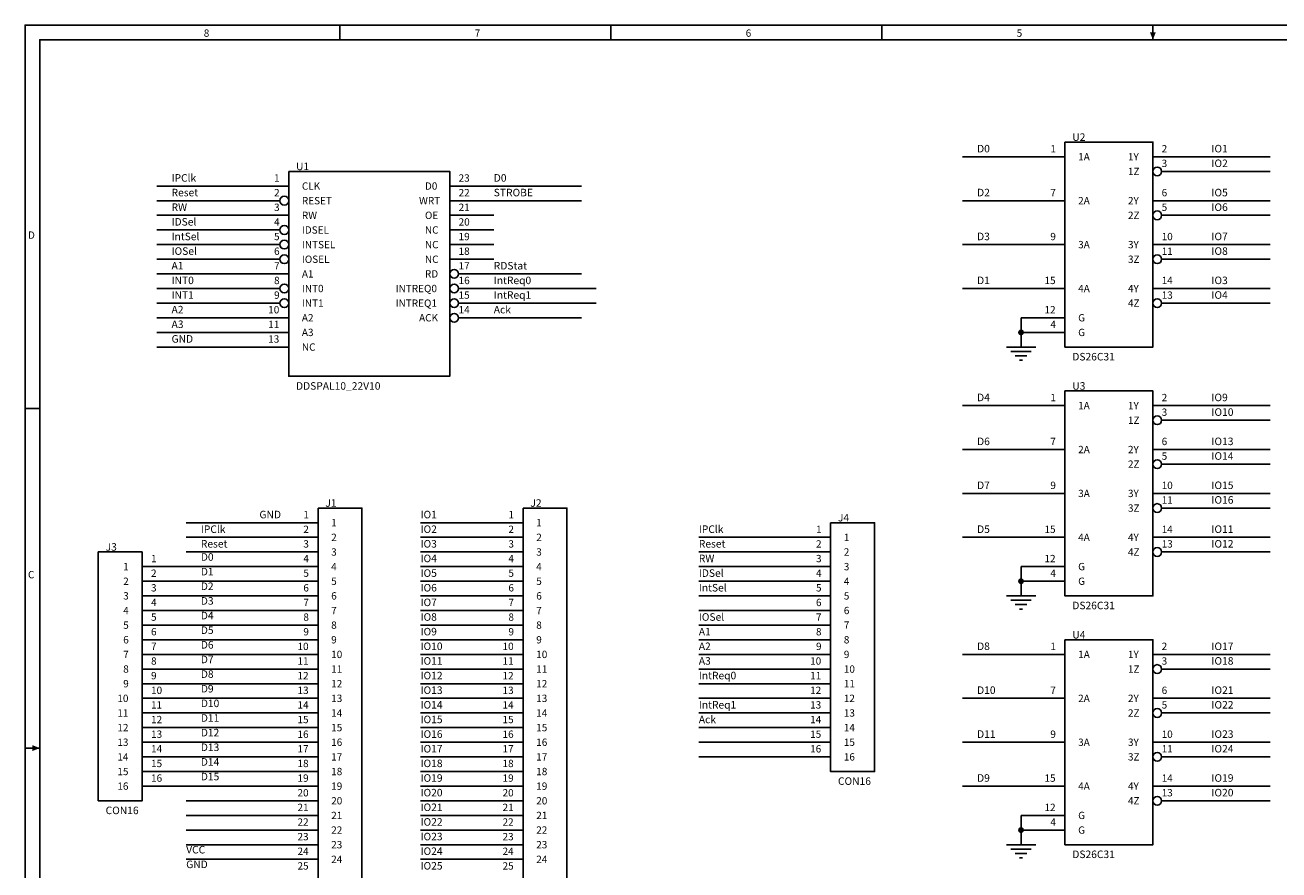
# Model space of a CAD drawing. Extents: x -0.1 to 15.1, y 0.1 to 9.8.
# Drawn here: x -0.1 to 8.5, y 4 to 9.8 of the extents above; entities that cross this region are included whole.
import ezdxf

# ---------------------------------------------------------------- set-up
doc = ezdxf.new("R2010")
doc.units = 0

msp = doc.modelspace()

# ---------------------------------------------------------------- linework, layer by layer
at = {"layer": 'PARTS'}
for p, q in [((6.7, 8.9), (7, 8.9)), ((7.9, 8.9), (7.6, 8.9)), ((7.9, 8.8), (7.66, 8.8)), ((1.4, 8.7), (1.7, 8.7)), ((3.1, 8.7), (2.8, 8.7)), ((1.4, 8.6), (1.64, 8.6)), ((3.1, 8.6), (2.8, 8.6)), ((6.7, 8.6), (7, 8.6)), ((7.9, 8.6), (7.6, 8.6)), ((1.4, 8.5), (1.7, 8.5)), ((3.1, 8.5), (2.8, 8.5)), ((7.9, 8.5), (7.66, 8.5)), ((1.4, 8.4), (1.64, 8.4)), ((3.1, 8.4), (2.8, 8.4)), ((1.4, 8.3), (1.64, 8.3)), ((3.1, 8.3), (2.8, 8.3)), ((6.7, 8.3), (7, 8.3)), ((7.9, 8.3), (7.6, 8.3)), ((1.4, 8.2), (1.64, 8.2)), ((3.1, 8.2), (2.8, 8.2)), ((7.9, 8.2), (7.66, 8.2)), ((1.4, 8.1), (1.7, 8.1)), ((3.1, 8.1), (2.86, 8.1)), ((1.4, 8), (1.64, 8)), ((3.1, 8), (2.86, 8)), ((6.7, 8), (7, 8)), ((7.9, 8), (7.6, 8)), ((1.4, 7.9), (1.64, 7.9)), ((3.1, 7.9), (2.86, 7.9)), ((7.9, 7.9), (7.66, 7.9)), ((1.4, 7.8), (1.7, 7.8)), ((3.1, 7.8), (2.86, 7.8)), ((6.7, 7.8), (7, 7.8)), ((1.4, 7.7), (1.7, 7.7)), ((6.7, 7.7), (7, 7.7)), ((1.4, 7.6), (1.7, 7.6)), ((6.7, 7.2), (7, 7.2)), ((7.9, 7.2), (7.6, 7.2)), ((7.9, 7.1), (7.66, 7.1)), ((6.7, 6.9), (7, 6.9)), ((7.9, 6.9), (7.6, 6.9)), ((7.9, 6.8), (7.66, 6.8)), ((6.7, 6.6), (7, 6.6)), ((7.9, 6.6), (7.6, 6.6)), ((7.9, 6.5), (7.66, 6.5)), ((1.6, 6.4), (1.9, 6.4)), ((3, 6.4), (3.3, 6.4)), ((1.6, 6.3), (1.9, 6.3)), ((3, 6.3), (3.3, 6.3)), ((5.1, 6.3), (5.4, 6.3)), ((6.7, 6.3), (7, 6.3)), ((7.9, 6.3), (7.6, 6.3)), ((1.6, 6.2), (1.9, 6.2)), ((3, 6.2), (3.3, 6.2)), ((5.1, 6.2), (5.4, 6.2)), ((7.9, 6.2), (7.66, 6.2)), ((1, 6.1), (0.7, 6.1)), ((1.6, 6.1), (1.9, 6.1)), ((3, 6.1), (3.3, 6.1)), ((5.1, 6.1), (5.4, 6.1)), ((6.7, 6.1), (7, 6.1)), ((1, 6), (0.7, 6)), ((1.6, 6), (1.9, 6)), ((3, 6), (3.3, 6)), ((5.1, 6), (5.4, 6)), ((6.7, 6), (7, 6)), ((1, 5.9), (0.7, 5.9)), ((1.6, 5.9), (1.9, 5.9)), ((3, 5.9), (3.3, 5.9)), ((5.1, 5.9), (5.4, 5.9)), ((1, 5.8), (0.7, 5.8)), ((1.6, 5.8), (1.9, 5.8)), ((3, 5.8), (3.3, 5.8)), ((5.1, 5.8), (5.4, 5.8)), ((1, 5.7), (0.7, 5.7)), ((1.6, 5.7), (1.9, 5.7)), ((3, 5.7), (3.3, 5.7)), ((5.1, 5.7), (5.4, 5.7)), ((1, 5.6), (0.7, 5.6)), ((1.6, 5.6), (1.9, 5.6)), ((3, 5.6), (3.3, 5.6)), ((5.1, 5.6), (5.4, 5.6)), ((1, 5.5), (0.7, 5.5)), ((1.6, 5.5), (1.9, 5.5)), ((3, 5.5), (3.3, 5.5)), ((5.1, 5.5), (5.4, 5.5)), ((6.7, 5.5), (7, 5.5)), ((7.9, 5.5), (7.6, 5.5)), ((1, 5.4), (0.7, 5.4)), ((1.6, 5.4), (1.9, 5.4)), ((3, 5.4), (3.3, 5.4)), ((5.1, 5.4), (5.4, 5.4)), ((7.9, 5.4), (7.66, 5.4)), ((1, 5.3), (0.7, 5.3)), ((1.6, 5.3), (1.9, 5.3)), ((3, 5.3), (3.3, 5.3)), ((5.1, 5.3), (5.4, 5.3)), ((1, 5.2), (0.7, 5.2)), ((1.6, 5.2), (1.9, 5.2)), ((3, 5.2), (3.3, 5.2)), ((5.1, 5.2), (5.4, 5.2)), ((6.7, 5.2), (7, 5.2)), ((7.9, 5.2), (7.6, 5.2)), ((1, 5.1), (0.7, 5.1)), ((1.6, 5.1), (1.9, 5.1)), ((3, 5.1), (3.3, 5.1)), ((5.1, 5.1), (5.4, 5.1)), ((7.9, 5.1), (7.66, 5.1)), ((1, 5), (0.7, 5)), ((1.6, 5), (1.9, 5)), ((3, 5), (3.3, 5)), ((5.1, 5), (5.4, 5)), ((1, 4.9), (0.7, 4.9)), ((1.6, 4.9), (1.9, 4.9)), ((3, 4.9), (3.3, 4.9)), ((5.1, 4.9), (5.4, 4.9)), ((6.7, 4.9), (7, 4.9)), ((7.9, 4.9), (7.6, 4.9)), ((1, 4.8), (0.7, 4.8)), ((1.6, 4.8), (1.9, 4.8)), ((3, 4.8), (3.3, 4.8)), ((5.1, 4.8), (5.4, 4.8)), ((7.9, 4.8), (7.66, 4.8)), ((1, 4.7), (0.7, 4.7)), ((1.6, 4.7), (1.9, 4.7)), ((3, 4.7), (3.3, 4.7)), ((1, 4.6), (0.7, 4.6)), ((1.6, 4.6), (1.9, 4.6)), ((3, 4.6), (3.3, 4.6)), ((6.7, 4.6), (7, 4.6)), ((7.9, 4.6), (7.6, 4.6)), ((1.6, 4.5), (1.9, 4.5)), ((3, 4.5), (3.3, 4.5)), ((7.9, 4.5), (7.66, 4.5)), ((1.6, 4.4), (1.9, 4.4)), ((3, 4.4), (3.3, 4.4)), ((6.7, 4.4), (7, 4.4)), ((1.6, 4.3), (1.9, 4.3)), ((3, 4.3), (3.3, 4.3)), ((6.7, 4.3), (7, 4.3)), ((1.6, 4.2), (1.9, 4.2)), ((3, 4.2), (3.3, 4.2)), ((1.6, 4.1), (1.9, 4.1)), ((3, 4.1), (3.3, 4.1))]:
    msp.add_line(p, q, dxfattribs=at)
for points in [[(7, 9), (7.6, 9), (7.6, 7.6), (7, 7.6)], [(1.7, 8.8), (2.8, 8.8), (2.8, 7.4), (1.7, 7.4)], [(7, 7.3), (7.6, 7.3), (7.6, 5.9), (7, 5.9)], [(1.9, 6.5), (2.2, 6.5), (2.2, 1.4), (1.9, 1.4)], [(3.3, 6.5), (3.6, 6.5), (3.6, 1.4), (3.3, 1.4)], [(5.4, 6.4), (5.7, 6.4), (5.7, 4.7), (5.4, 4.7)], [(0.7, 6.2), (0.4, 6.2), (0.4, 4.5), (0.7, 4.5)], [(7, 5.6), (7.6, 5.6), (7.6, 4.2), (7, 4.2)]]:
    msp.add_lwpolyline(points, close=True, dxfattribs=at)
for points in [[(6.6, 7.6), (6.8, 7.6)], [(6.63, 7.57), (6.77, 7.57)], [(6.74, 7.54), (6.66, 7.54)], [(6.69, 7.51), (6.71, 7.51)], [(6.6, 5.9), (6.8, 5.9)], [(6.63, 5.87), (6.77, 5.87)], [(6.74, 5.84), (6.66, 5.84)], [(6.69, 5.81), (6.71, 5.81)], [(6.6, 4.2), (6.8, 4.2)], [(6.63, 4.17), (6.77, 4.17)], [(6.74, 4.14), (6.66, 4.14)], [(6.69, 4.11), (6.71, 4.11)]]:
    msp.add_lwpolyline(points, dxfattribs=at)
for centre in [(7.63, 8.8), (1.67, 8.6), (7.63, 8.5), (1.67, 8.4), (1.67, 8.3), (1.67, 8.2), (7.63, 8.2), (2.83, 8.1), (1.67, 8), (2.83, 8), (1.67, 7.9), (2.83, 7.9), (7.63, 7.9), (2.83, 7.8), (7.63, 7.1), (7.63, 6.8), (7.63, 6.5), (7.63, 6.2), (7.63, 5.4), (7.63, 5.1), (7.63, 4.8), (7.63, 4.5)]:
    msp.add_circle(centre, 0.03, dxfattribs=at)
at = {"layer": 'TITLE'}
for points in [[(-0.1, 0.1), (15.1, 0.1), (15.1, 9.8), (-0.1, 9.8)], [(0, 0.2), (15, 0.2), (15, 9.7), (0, 9.7)]]:
    msp.add_lwpolyline(points, close=True, dxfattribs=at)
for points in [[(2.05, 9.7), (2.05, 9.8)], [(3.9, 9.7), (3.9, 9.8)], [(5.75, 9.7), (5.75, 9.8)], [(7.6, 9.7), (7.6, 9.8)], [(-0.1, 7.18), (0, 7.18)], [(-0.1, 4.86), (0, 4.86)]]:
    msp.add_lwpolyline(points, dxfattribs=at)
for points in [[(7.6, 9.7), (7.58, 9.75), (7.62, 9.75), (7.6, 9.75)], [(7.6, 9.7), (7.58, 9.75), (7.62, 9.75), (7.6, 9.75)], [(7.6, 9.7), (7.58, 9.75), (7.62, 9.75), (7.6, 9.75)], [(7.6, 9.7), (7.58, 9.75), (7.62, 9.75), (7.6, 9.75)], [(7.6, 9.7), (7.58, 9.75), (7.62, 9.75), (7.6, 9.75)], [(7.6, 9.7), (7.58, 9.75), (7.62, 9.75), (7.6, 9.75)], [(7.6, 9.7), (7.58, 9.75), (7.62, 9.75), (7.6, 9.75)], [(0, 4.86), (-0.05, 4.88), (-0.05, 4.84), (-0.05, 4.86)], [(0, 4.86), (-0.05, 4.88), (-0.05, 4.84), (-0.05, 4.86)], [(0, 4.86), (-0.05, 4.88), (-0.05, 4.84), (-0.05, 4.86)]]:
    msp.add_solid(points, dxfattribs=at)
at = {"layer": 'WIRE'}
for points in [[(6.3, 8.9), (6.7, 8.9)], [(7.9, 8.9), (8.4, 8.9)], [(7.9, 8.8), (8.4, 8.8)], [(0.8, 8.7), (1.4, 8.7)], [(3.1, 8.7), (3.7, 8.7)], [(0.8, 8.6), (1.4, 8.6)], [(3.1, 8.6), (3.7, 8.6)], [(6.3, 8.6), (6.7, 8.6)], [(7.9, 8.6), (8.4, 8.6)], [(0.8, 8.5), (1.4, 8.5)], [(7.9, 8.5), (8.4, 8.5)], [(0.8, 8.4), (1.4, 8.4)], [(0.8, 8.3), (1.4, 8.3)], [(6.3, 8.3), (6.7, 8.3)], [(7.9, 8.3), (8.4, 8.3)], [(0.8, 8.2), (1.4, 8.2)], [(7.9, 8.2), (8.4, 8.2)], [(0.8, 8.1), (1.4, 8.1)], [(3.1, 8.1), (3.7, 8.1)], [(0.8, 8), (1.4, 8)], [(3.1, 8), (3.8, 8)], [(6.3, 8), (6.7, 8)], [(7.9, 8), (8.4, 8)], [(0.8, 7.9), (1.4, 7.9)], [(3.1, 7.9), (3.8, 7.9)], [(7.9, 7.9), (8.4, 7.9)], [(0.8, 7.8), (1.4, 7.8)], [(3.1, 7.8), (3.7, 7.8)], [(6.7, 7.8), (6.7, 7.7)], [(0.8, 7.7), (1.4, 7.7)], [(6.7, 7.7), (6.7, 7.6)], [(0.8, 7.6), (1.4, 7.6)], [(6.3, 7.2), (6.7, 7.2)], [(7.9, 7.2), (8.4, 7.2)], [(7.9, 7.1), (8.4, 7.1)], [(6.3, 6.9), (6.7, 6.9)], [(7.9, 6.9), (8.4, 6.9)], [(7.9, 6.8), (8.4, 6.8)], [(6.3, 6.6), (6.7, 6.6)], [(7.9, 6.6), (8.4, 6.6)], [(7.9, 6.5), (8.4, 6.5)], [(1, 6.4), (1.6, 6.4)], [(2.6, 6.4), (3, 6.4)], [(1, 6.3), (1.6, 6.3)], [(2.6, 6.3), (3, 6.3)], [(4.5, 6.3), (5.1, 6.3)], [(6.3, 6.3), (6.7, 6.3)], [(7.9, 6.3), (8.4, 6.3)], [(1, 6.2), (1.6, 6.2)], [(2.6, 6.2), (3, 6.2)], [(4.5, 6.2), (5.1, 6.2)], [(7.9, 6.2), (8.4, 6.2)], [(1, 6.1), (1.6, 6.1)], [(2.6, 6.1), (3, 6.1)], [(4.5, 6.1), (5.1, 6.1)], [(6.7, 6.1), (6.7, 6)], [(1, 6), (1.6, 6)], [(2.6, 6), (3, 6)], [(4.5, 6), (5.1, 6)], [(6.7, 6), (6.7, 5.9)], [(1, 5.9), (1.6, 5.9)], [(2.6, 5.9), (3, 5.9)], [(4.5, 5.9), (5.1, 5.9)], [(1, 5.8), (1.6, 5.8)], [(2.6, 5.8), (3, 5.8)], [(4.5, 5.8), (5.1, 5.8)], [(1, 5.7), (1.6, 5.7)], [(2.6, 5.7), (3, 5.7)], [(4.5, 5.7), (5.1, 5.7)], [(1, 5.6), (1.6, 5.6)], [(2.6, 5.6), (3, 5.6)], [(4.5, 5.6), (5.1, 5.6)], [(1, 5.5), (1.6, 5.5)], [(2.6, 5.5), (3, 5.5)], [(4.5, 5.5), (5.1, 5.5)], [(6.3, 5.5), (6.7, 5.5)], [(7.9, 5.5), (8.4, 5.5)], [(1, 5.4), (1.6, 5.4)], [(2.6, 5.4), (3, 5.4)], [(4.5, 5.4), (5.1, 5.4)], [(7.9, 5.4), (8.4, 5.4)], [(1, 5.3), (1.6, 5.3)], [(2.6, 5.3), (3, 5.3)], [(4.5, 5.3), (5.1, 5.3)], [(1, 5.2), (1.6, 5.2)], [(2.6, 5.2), (3, 5.2)], [(4.5, 5.2), (5.1, 5.2)], [(6.3, 5.2), (6.7, 5.2)], [(7.9, 5.2), (8.4, 5.2)], [(1, 5.1), (1.6, 5.1)], [(2.6, 5.1), (3, 5.1)], [(4.5, 5.1), (5.1, 5.1)], [(7.9, 5.1), (8.4, 5.1)], [(1, 5), (1.6, 5)], [(2.6, 5), (3, 5)], [(4.5, 5), (5.1, 5)], [(1, 4.9), (1.6, 4.9)], [(2.6, 4.9), (3, 4.9)], [(4.5, 4.9), (5.1, 4.9)], [(6.3, 4.9), (6.7, 4.9)], [(7.9, 4.9), (8.4, 4.9)], [(1, 4.8), (1.6, 4.8)], [(2.6, 4.8), (3, 4.8)], [(4.5, 4.8), (5.1, 4.8)], [(7.9, 4.8), (8.4, 4.8)], [(1, 4.7), (1.6, 4.7)], [(2.6, 4.7), (3, 4.7)], [(1, 4.6), (1.6, 4.6)], [(2.6, 4.6), (3, 4.6)], [(6.3, 4.6), (6.7, 4.6)], [(7.9, 4.6), (8.4, 4.6)], [(1, 4.5), (1.6, 4.5)], [(2.6, 4.5), (3, 4.5)], [(7.9, 4.5), (8.4, 4.5)], [(1, 4.4), (1.6, 4.4)], [(2.6, 4.4), (3, 4.4)], [(6.7, 4.4), (6.7, 4.3)], [(1, 4.3), (1.6, 4.3)], [(2.6, 4.3), (3, 4.3)], [(6.7, 4.3), (6.7, 4.2)], [(1, 4.2), (1.6, 4.2)], [(2.6, 4.2), (3, 4.2)], [(1, 4.1), (1.6, 4.1)], [(2.6, 4.1), (3, 4.1)]]:
    msp.add_lwpolyline(points, dxfattribs=at)
at = {"layer": 'WIRE', "const_width": 0.02}
for points in [[(6.69, 7.7, 1), (6.71, 7.7, 1)], [(6.69, 6, 1), (6.71, 6, 1)], [(6.69, 4.3, 1), (6.71, 4.3, 1)]]:
    msp.add_lwpolyline(points, format="xyb", close=True, dxfattribs=at)

# ---------------------------------------------------------------- texts
at = {"layer": 'PARTS'}
for s, p in [('1', (6.9, 8.93)), ('1A', (7.09, 8.875)), ('1Y', (7.43, 8.875)), ('2', (7.66, 8.93)), ('1Z', (7.43, 8.775)), ('3', (7.66, 8.83)), ('1', (1.6, 8.73)), ('23', (2.86, 8.73)), ('2', (1.6, 8.63)), ('CLK', (1.79, 8.675)), ('D0', (2.63, 8.675)), ('22', (2.86, 8.63)), ('7', (6.9, 8.63)), ('6', (7.66, 8.63)), ('3', (1.6, 8.53)), ('RESET', (1.79, 8.575)), ('WRT', (2.59, 8.575)), ('21', (2.86, 8.53)), ('2A', (7.09, 8.575)), ('2Y', (7.43, 8.575)), ('5', (7.66, 8.53)), ('4', (1.6, 8.43)), ('RW', (1.79, 8.475)), ('OE', (2.63, 8.475)), ('20', (2.86, 8.43)), ('2Z', (7.43, 8.475)), ('IDSEL', (1.79, 8.375)), ('NC', (2.63, 8.375)), ('5', (1.6, 8.33)), ('INTSEL', (1.79, 8.275)), ('NC', (2.63, 8.275)), ('19', (2.86, 8.33)), ('9', (6.9, 8.33)), ('3A', (7.09, 8.275)), ('3Y', (7.43, 8.275)), ('10', (7.66, 8.33)), ('6', (1.6, 8.23)), ('IOSEL', (1.79, 8.175)), ('NC', (2.63, 8.175)), ('18', (2.86, 8.23)), ('3Z', (7.43, 8.175)), ('11', (7.66, 8.23)), ('7', (1.6, 8.13)), ('17', (2.86, 8.13)), ('8', (1.6, 8.03)), ('A1', (1.79, 8.075)), ('RD', (2.63, 8.075)), ('16', (2.86, 8.03)), ('15', (6.86, 8.03)), ('14', (7.66, 8.03)), ('9', (1.6, 7.93)), ('INT0', (1.79, 7.975)), ('INTREQ0', (2.43, 7.975)), ('15', (2.86, 7.93)), ('4A', (7.09, 7.975)), ('4Y', (7.43, 7.975)), ('13', (7.66, 7.93)), ('10', (1.56, 7.83)), ('INT1', (1.79, 7.875)), ('INTREQ1', (2.43, 7.875)), ('14', (2.86, 7.83)), ('12', (6.86, 7.83)), ('4Z', (7.43, 7.875)), ('A2', (1.79, 7.775)), ('ACK', (2.59, 7.775)), ('%%oG%%o', (7.09, 7.775)), ('11', (1.56, 7.73)), ('A3', (1.79, 7.675)), ('4', (6.9, 7.73)), ('G', (7.09, 7.675)), ('13', (1.56, 7.63)), ('NC', (1.79, 7.575)), ('1', (6.9, 7.23)), ('2', (7.66, 7.23)), ('1A', (7.09, 7.175)), ('1Y', (7.43, 7.175)), ('1Z', (7.43, 7.075)), ('3', (7.66, 7.13)), ('7', (6.9, 6.93)), ('6', (7.66, 6.93)), ('2A', (7.09, 6.875)), ('2Y', (7.43, 6.875)), ('5', (7.66, 6.83)), ('2Z', (7.43, 6.775)), ('9', (6.9, 6.63)), ('10', (7.66, 6.63)), ('3A', (7.09, 6.575)), ('3Y', (7.43, 6.575)), ('3Z', (7.43, 6.475)), ('11', (7.66, 6.53)), ('1', (1.8, 6.43)), ('1', (1.99, 6.375)), ('1', (3.2, 6.43)), ('1', (3.39, 6.375)), ('2', (1.8, 6.33)), ('2', (3.2, 6.33)), ('1', (5.3, 6.33)), ('15', (6.86, 6.33)), ('14', (7.66, 6.33)), ('3', (1.8, 6.23)), ('2', (1.99, 6.275)), ('3', (3.2, 6.23)), ('2', (3.39, 6.275)), ('2', (5.3, 6.23)), ('1', (5.49, 6.275)), ('4A', (7.09, 6.275)), ('4Y', (7.43, 6.275)), ('13', (7.66, 6.23)), ('1', (0.76, 6.13)), ('4', (1.8, 6.13)), ('3', (1.99, 6.175)), ('4', (3.2, 6.13)), ('3', (3.39, 6.175)), ('3', (5.3, 6.13)), ('2', (5.49, 6.175)), ('12', (6.86, 6.13)), ('4Z', (7.43, 6.175)), ('1', (0.57, 6.075)), ('2', (0.76, 6.03)), ('5', (1.8, 6.03)), ('4', (1.99, 6.075)), ('5', (3.2, 6.03)), ('4', (3.39, 6.075)), ('4', (5.3, 6.03)), ('3', (5.49, 6.075)), ('4', (6.9, 6.03)), ('%%oG%%o', (7.09, 6.075)), ('2', (0.57, 5.975)), ('5', (1.99, 5.975)), ('5', (3.39, 5.975)), ('4', (5.49, 5.975)), ('G', (7.09, 5.975)), ('3', (0.57, 5.875)), ('3', (0.76, 5.93)), ('6', (1.8, 5.93)), ('6', (1.99, 5.875)), ('6', (3.2, 5.93)), ('6', (3.39, 5.875)), ('5', (5.3, 5.93)), ('5', (5.49, 5.875)), ('4', (0.57, 5.775)), ('4', (0.76, 5.83)), ('7', (1.8, 5.83)), ('7', (1.99, 5.775)), ('7', (3.2, 5.83)), ('7', (3.39, 5.775)), ('6', (5.3, 5.83)), ('6', (5.49, 5.775)), ('5', (0.76, 5.73)), ('8', (1.8, 5.73)), ('8', (3.2, 5.73)), ('7', (5.3, 5.73)), ('5', (0.57, 5.675)), ('6', (0.76, 5.63)), ('9', (1.8, 5.63)), ('8', (1.99, 5.675)), ('9', (3.2, 5.63)), ('8', (3.39, 5.675)), ('8', (5.3, 5.63)), ('7', (5.49, 5.675)), ('6', (0.57, 5.575)), ('7', (0.76, 5.53)), ('10', (1.76, 5.53)), ('9', (1.99, 5.575)), ('10', (3.16, 5.53)), ('9', (3.39, 5.575)), ('9', (5.3, 5.53)), ('8', (5.49, 5.575)), ('1', (6.9, 5.53)), ('2', (7.66, 5.53)), ('7', (0.57, 5.475)), ('8', (0.76, 5.43)), ('11', (1.76, 5.43)), ('10', (1.99, 5.475)), ('11', (3.16, 5.43)), ('10', (3.39, 5.475)), ('10', (5.26, 5.43)), ('9', (5.49, 5.475)), ('1A', (7.09, 5.475)), ('1Y', (7.43, 5.475)), ('3', (7.66, 5.43)), ('8', (0.57, 5.375)), ('11', (1.99, 5.375)), ('11', (3.39, 5.375)), ('10', (5.49, 5.375)), ('1Z', (7.43, 5.375)), ('9', (0.57, 5.275)), ('9', (0.76, 5.33)), ('12', (1.76, 5.33)), ('12', (1.99, 5.275)), ('12', (3.16, 5.33)), ('12', (3.39, 5.275)), ('11', (5.26, 5.33)), ('11', (5.49, 5.275)), ('10', (0.53, 5.175)), ('10', (0.76, 5.23)), ('13', (1.76, 5.23)), ('13', (1.99, 5.175)), ('13', (3.16, 5.23)), ('13', (3.39, 5.175)), ('12', (5.26, 5.23)), ('12', (5.49, 5.175)), ('7', (6.9, 5.23)), ('2A', (7.09, 5.175)), ('2Y', (7.43, 5.175)), ('6', (7.66, 5.23)), ('11', (0.76, 5.13)), ('14', (1.76, 5.13)), ('14', (3.16, 5.13)), ('13', (5.26, 5.13)), ('5', (7.66, 5.13)), ('11', (0.53, 5.075)), ('12', (0.76, 5.03)), ('15', (1.76, 5.03)), ('14', (1.99, 5.075)), ('15', (3.16, 5.03)), ('14', (3.39, 5.075)), ('14', (5.26, 5.03)), ('13', (5.49, 5.075)), ('2Z', (7.43, 5.075)), ('12', (0.53, 4.975)), ('13', (0.76, 4.93)), ('16', (1.76, 4.93)), ('15', (1.99, 4.975)), ('16', (3.16, 4.93)), ('15', (3.39, 4.975)), ('15', (5.26, 4.93)), ('14', (5.49, 4.975)), ('9', (6.9, 4.93)), ('10', (7.66, 4.93)), ('13', (0.53, 4.875)), ('14', (0.76, 4.83)), ('17', (1.76, 4.83)), ('16', (1.99, 4.875)), ('17', (3.16, 4.83)), ('16', (3.39, 4.875)), ('16', (5.26, 4.83)), ('15', (5.49, 4.875)), ('3A', (7.09, 4.875)), ('3Y', (7.43, 4.875)), ('11', (7.66, 4.83)), ('14', (0.53, 4.775)), ('17', (1.99, 4.775)), ('17', (3.39, 4.775)), ('16', (5.49, 4.775)), ('3Z', (7.43, 4.775)), ('15', (0.53, 4.675)), ('15', (0.76, 4.73)), ('18', (1.76, 4.73)), ('18', (1.99, 4.675)), ('18', (3.16, 4.73)), ('18', (3.39, 4.675)), ('16', (0.53, 4.575)), ('16', (0.76, 4.63)), ('19', (1.76, 4.63)), ('19', (1.99, 4.575)), ('19', (3.16, 4.63)), ('19', (3.39, 4.575)), ('15', (6.86, 4.63)), ('4A', (7.09, 4.575)), ('4Y', (7.43, 4.575)), ('14', (7.66, 4.63)), ('20', (1.76, 4.53)), ('20', (3.16, 4.53)), ('13', (7.66, 4.53)), ('21', (1.76, 4.43)), ('20', (1.99, 4.475)), ('21', (3.16, 4.43)), ('20', (3.39, 4.475)), ('12', (6.86, 4.43)), ('4Z', (7.43, 4.475)), ('22', (1.76, 4.33)), ('21', (1.99, 4.375)), ('22', (3.16, 4.33)), ('21', (3.39, 4.375)), ('4', (6.9, 4.33)), ('%%oG%%o', (7.09, 4.375)), ('23', (1.76, 4.23)), ('22', (1.99, 4.275)), ('23', (3.16, 4.23)), ('22', (3.39, 4.275)), ('G', (7.09, 4.275)), ('23', (1.99, 4.175)), ('23', (3.39, 4.175)), ('24', (1.76, 4.13)), ('24', (1.99, 4.075)), ('24', (3.16, 4.13)), ('24', (3.39, 4.075)), ('25', (1.76, 4.03)), ('25', (3.16, 4.03))]:
    msp.add_text(s, height=0.05, dxfattribs=at).set_placement(p)
at = {"layer": 'PARTTEXT'}
for s, p in [('U2', (7.05, 9.0086)), ('U1', (1.75, 8.8086)), ('DS26C31', (7.05, 7.5086)), ('DDSPAL10_22V10', (1.75, 7.3086)), ('U3', (7.05, 7.3086)), ('J1', (1.95, 6.5086)), ('J2', (3.35, 6.5086)), ('J4', (5.45, 6.4086)), ('J3', (0.45, 6.2086)), ('DS26C31', (7.05, 5.8086)), ('U4', (7.05, 5.6086)), ('CON16', (5.45, 4.6086)), ('CON16', (0.45, 4.4086)), ('DS26C31', (7.05, 4.1086))]:
    msp.add_text(s, height=0.0514, dxfattribs=at).set_placement(p)
at = {"layer": 'TITLE'}
for s, p in [('8', (1.12, 9.72)), ('7', (2.97, 9.72)), ('6', (4.82, 9.72)), ('5', (6.67, 9.72)), ('D', (-0.08, 8.34)), ('C', (-0.08, 6.02))]:
    msp.add_text(s, height=0.05, dxfattribs=at).set_placement(p)
at = {"layer": 'WIRETEXT'}
for s, p in [('D0', (6.4, 8.93)), ('IO1', (8, 8.93)), ('IO2', (8, 8.83)), ('IPClk', (0.9, 8.73)), ('D0', (3.1, 8.73)), ('Reset', (0.9, 8.63)), ('STROBE', (3.1, 8.63)), ('D2', (6.4, 8.63)), ('IO5', (8, 8.63)), ('RW', (0.9, 8.53)), ('IO6', (8, 8.53)), ('IDSel', (0.9, 8.43)), ('IntSel', (0.9, 8.33)), ('D3', (6.4, 8.33)), ('IO7', (8, 8.33)), ('IOSel', (0.9, 8.23)), ('IO8', (8, 8.23)), ('A1', (0.9, 8.13)), ('RDStat', (3.1, 8.13)), ('INT0', (0.9, 8.03)), ('IntReq0', (3.1, 8.03)), ('D1', (6.4, 8.03)), ('IO3', (8, 8.03)), ('INT1', (0.9, 7.93)), ('IntReq1', (3.1, 7.93)), ('IO4', (8, 7.93)), ('A2', (0.9, 7.83)), ('Ack', (3.1, 7.83)), ('A3', (0.9, 7.73)), ('GND', (0.9, 7.63)), ('D4', (6.4, 7.23)), ('IO9', (8, 7.23)), ('IO10', (8, 7.13)), ('D6', (6.4, 6.93)), ('IO13', (8, 6.93)), ('IO14', (8, 6.83)), ('D7', (6.4, 6.63)), ('IO15', (8, 6.63)), ('IO16', (8, 6.53)), ('GND', (1.5, 6.43)), ('IO1', (2.6, 6.43)), ('IPClk', (1.1, 6.33)), ('IO2', (2.6, 6.33)), ('IPClk', (4.5, 6.33)), ('D5', (6.4, 6.33)), ('IO11', (8, 6.33)), ('Reset', (1.1, 6.23)), ('IO3', (2.6, 6.23)), ('Reset', (4.5, 6.23)), ('IO12', (8, 6.23)), ('D0', (1.1, 6.14)), ('IO4', (2.6, 6.13)), ('RW', (4.5, 6.13)), ('D1', (1.1, 6.04)), ('IO5', (2.6, 6.03)), ('IDSel', (4.5, 6.03)), ('D2', (1.1, 5.94)), ('IO6', (2.6, 5.93)), ('IntSel', (4.5, 5.93)), ('D3', (1.1, 5.84)), ('IO7', (2.6, 5.83)), ('D4', (1.1, 5.74)), ('IO8', (2.6, 5.73)), ('IOSel', (4.5, 5.73)), ('D5', (1.1, 5.64)), ('IO9', (2.6, 5.63)), ('A1', (4.5, 5.63)), ('D6', (1.1, 5.54)), ('IO10', (2.6, 5.53)), ('A2', (4.5, 5.53)), ('D8', (6.4, 5.53)), ('IO17', (8, 5.53)), ('D7', (1.1, 5.44)), ('IO11', (2.6, 5.43)), ('A3', (4.5, 5.43)), ('IO18', (8, 5.43)), ('D8', (1.1, 5.34)), ('IO12', (2.6, 5.33)), ('IntReq0', (4.5, 5.33)), ('D9', (1.1, 5.24)), ('IO13', (2.6, 5.23)), ('D10', (6.4, 5.23)), ('IO21', (8, 5.23)), ('D10', (1.1, 5.14)), ('IO14', (2.6, 5.13)), ('IntReq1', (4.5, 5.13)), ('IO22', (8, 5.13)), ('D11', (1.1, 5.04)), ('IO15', (2.6, 5.03)), ('Ack', (4.5, 5.03)), ('D12', (1.1, 4.94)), ('IO16', (2.6, 4.93)), ('D11', (6.4, 4.93)), ('IO23', (8, 4.93)), ('D13', (1.1, 4.84)), ('IO17', (2.6, 4.83)), ('IO24', (8, 4.83)), ('D14', (1.1, 4.74)), ('IO18', (2.6, 4.73)), ('D15', (1.1, 4.64)), ('IO19', (2.6, 4.63)), ('D9', (6.4, 4.63)), ('IO19', (8, 4.63)), ('IO20', (2.6, 4.53)), ('IO20', (8, 4.53)), ('IO21', (2.6, 4.43)), ('IO22', (2.6, 4.33)), ('IO23', (2.6, 4.23)), ('VCC', (1, 4.14)), ('IO24', (2.6, 4.13)), ('GND', (1, 4.04)), ('IO25', (2.6, 4.03))]:
    msp.add_text(s, height=0.0514, dxfattribs=at).set_placement(p)

doc.saveas('drawing.dxf')
